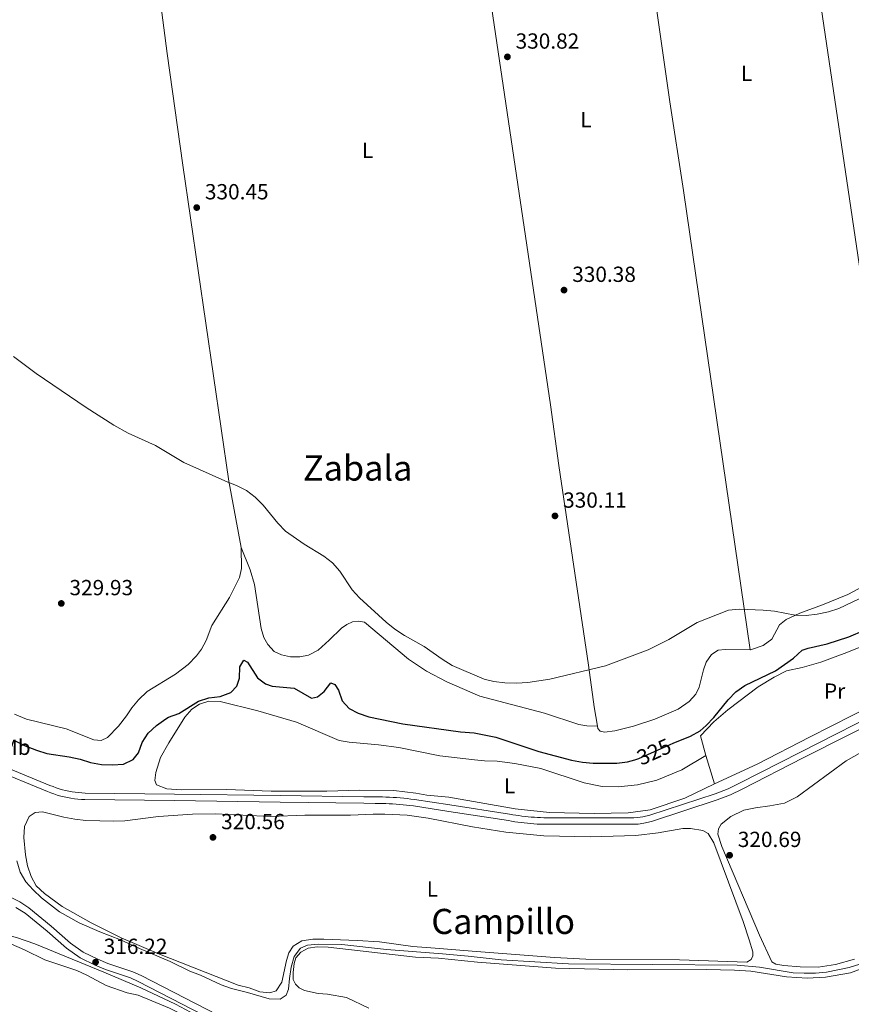
# Model space of a CAD drawing. Units: metres. Extents: x 614918 to 621860, y 4687738 to 4692480.
# Drawn here: x 617750 to 618131, y 4691579 to 4692030 of the extents above; entities that cross this region are included whole.
import ezdxf
from ezdxf.enums import TextEntityAlignment as Align

# ---------------------------------------------------------------- set-up
doc = ezdxf.new("R2010")
doc.units = ezdxf.units.M
doc.header["$MEASUREMENT"] = 0
for name, pattern in [('DGN Style 2', [86.5739, 51.94434, -34.62956]), ('DGN Style 3', [121.20345999999999, 86.5739, -34.62956]), ('DGN Style 5', [60.601729999999996, 25.97217, -34.62956])]:
    doc.linetypes.add(name, pattern=pattern)
for name, color, linetype, lineweight in [('Nivel 13', 7, 'Continuous', 0), ('Nivel 20', 7, 'Continuous', 0), ('Nivel 21', 7, 'Continuous', 0), ('Nivel 22', 7, 'Continuous', 0), ('Nivel 36', 7, 'Continuous', 0), ('Nivel 37', 7, 'Continuous', 0), ('Nivel 4', 7, 'Continuous', 0), ('Nivel 41', 7, 'Continuous', 0), ('Nivel 45', 7, 'Continuous', 0), ('Nivel 5', 7, 'Continuous', 0), ('Nivel 51', 7, 'Continuous', 0), ('Nivel 7', 7, 'Continuous', 0)]:
    doc.layers.add(name, color=color, linetype=linetype, lineweight=lineweight)
doc.styles.add('Style-Arial', font='txt')
doc.styles.add('Style-Arial Narrow', font='txt')
doc.styles.add('Style-Helvetica-Narrow-Oblique', font='txt')
doc.styles.add('Style-Times New Roman', font='txt')

# ---------------------------------------------------------------- blocks, each defined once
blk = doc.blocks.new('5PATER')
at = {"layer": 'Nivel 7', "linetype": 'Continuous', "lineweight": 0}
h = blk.add_hatch(color=51, dxfattribs=at)
edge = h.paths.add_edge_path()
edge.add_ellipse((0.01462653279304504, -0.02521795034408569), major_axis=(-10.95721237942168, -11.10700355961716), ratio=0.9994222409660317, start_angle=0, end_angle=360)

msp = doc.modelspace()

# ---------------------------------------------------------------- linework, layer by layer
at = {"layer": 'Nivel 13', "color": 4, "linetype": 'Continuous', "lineweight": 13}
for points in [[(618150.7800000012, 4691712.66, 322.82), (618109.3500000015, 4691691.739999998, 322.78), (618081.3900000006, 4691677.440000001, 322.75), (618076.0399999991, 4691674.859999999, 322.75), (618069.9100000001, 4691672.510000002, 322.72), (618039.8200000003, 4691662.57, 322.75), (618036.3500000015, 4691661.82, 322.75), (618033.629999999, 4691661.43, 322.75), (618031.7100000009, 4691661.350000001, 322.78), (617990.3999999985, 4691661.309999999, 322.92), (617988.8900000006, 4691661.359999999, 322.92), (617987.4100000001, 4691661.440000001, 322.92), (617985.9499999993, 4691661.530000001, 322.92), (617984.4800000004, 4691661.640000001, 322.92), (617983.0100000016, 4691661.780000001, 322.92), (617981.5500000007, 4691661.93, 322.92), (617980.0899999999, 4691662.100000001, 322.92), (617978.629999999, 4691662.300000001, 322.92), (617977.1700000018, 4691662.510000002, 322.92), (617975.7199999988, 4691662.739999998, 322.92), (617974.3099999987, 4691662.98, 322.92), (617946.9800000004, 4691667.25, 322.96), (617930.7600000016, 4691669.710000001, 322.99), (617929.1799999997, 4691669.920000002, 322.99), (617927.6000000015, 4691670.100000001, 322.99), (617926.0100000016, 4691670.27, 322.99), (617924.4200000018, 4691670.420000002, 322.99), (617922.8299999982, 4691670.550000001, 322.99), (617921.2399999984, 4691670.66, 322.99), (617919.6400000006, 4691670.75, 322.99), (617918.0500000007, 4691670.809999999, 322.99), (617916.4499999993, 4691670.859999999, 322.99), (617914.8599999994, 4691670.879999999, 322.99), (617913.2300000004, 4691670.890000001, 322.99), (617908.0399999991, 4691670.960000001, 322.98), (617869.6700000018, 4691671.5, 322.92), (617821.2399999984, 4691672.16, 322.85), (617780.25, 4691672.620000001, 322.54), (617778.6499999985, 4691672.699999999, 322.54), (617777.0500000007, 4691672.830000002, 322.54), (617775.4600000009, 4691673.010000002, 322.54), (617773.870000001, 4691673.25, 322.54), (617772.2899999991, 4691673.539999999, 322.54), (617770.7300000004, 4691673.879999999, 322.54), (617769.1700000018, 4691674.27, 322.54), (617767.629999999, 4691674.719999999, 322.54), (617766.1099999994, 4691675.219999999, 322.54), (617764.6000000015, 4691675.77, 322.54), (617763.1499999985, 4691676.350000001, 322.54), (617737.8200000003, 4691686.739999998, 322.54)], [(617738.9600000009, 4691689.52, 322.54), (617764.2800000012, 4691679.129999999, 322.54), (617765.6700000018, 4691678.57, 322.54), (617767.0899999999, 4691678.059999999, 322.54), (617768.5199999996, 4691677.59, 322.54), (617769.9600000009, 4691677.170000002, 322.54), (617771.4200000018, 4691676.800000001, 322.54), (617772.8900000006, 4691676.48, 322.54), (617774.3599999994, 4691676.210000001, 322.54), (617775.8500000015, 4691675.989999998, 322.54), (617777.3399999999, 4691675.82, 322.54), (617778.8399999999, 4691675.690000001, 322.54), (617780.3399999999, 4691675.620000001, 322.54), (617821.2800000012, 4691675.16, 322.85), (617869.7100000009, 4691674.5, 322.92), (617907.9899999984, 4691673.960000001, 322.98), (617913.25, 4691673.890000001, 322.99), (617914.8900000006, 4691673.879999999, 322.99), (617916.5199999996, 4691673.859999999, 322.99), (617918.1499999985, 4691673.809999999, 322.99), (617919.7899999991, 4691673.739999998, 322.99), (617921.4200000018, 4691673.649999999, 322.99), (617923.0500000007, 4691673.539999999, 322.99), (617924.6799999997, 4691673.41, 322.99), (617926.3099999987, 4691673.260000002, 322.99), (617927.9400000013, 4691673.09, 322.99), (617929.5599999987, 4691672.890000001, 322.99), (617931.1799999997, 4691672.68, 322.99), (617947.4299999997, 4691670.219999999, 322.96), (617974.8000000007, 4691665.940000001, 322.92), (617976.2100000009, 4691665.699999999, 322.92), (617977.620000001, 4691665.469999999, 322.92), (617979.0399999991, 4691665.27, 322.92), (617980.4600000009, 4691665.080000002, 322.92), (617981.879999999, 4691664.920000002, 322.92), (617983.3099999987, 4691664.760000002, 322.92), (617984.7300000004, 4691664.629999999, 322.92), (617986.1600000001, 4691664.530000001, 322.92), (617987.5899999999, 4691664.43, 322.92), (617989.0199999996, 4691664.359999999, 322.92), (617990.4499999993, 4691664.309999999, 322.92), (618031.6400000006, 4691664.350000001, 322.78), (618033.3500000015, 4691664.420000002, 322.75), (618035.8200000003, 4691664.77, 322.75), (618039.0399999991, 4691665.469999999, 322.75), (618068.8999999985, 4691675.34, 322.72), (618074.8500000015, 4691677.620000001, 322.75), (618080.0500000007, 4691680.129999999, 322.75), (618107.9899999984, 4691694.420000002, 322.78), (618149.4299999997, 4691715.350000001, 322.82)]]:
    msp.add_polyline3d(points, dxfattribs=at)
at = {"layer": 'Nivel 13', "color": 4, "linetype": 'Continuous', "lineweight": 0}
msp.add_polyline3d([(617661.5700000003, 4691630.73, 315.49), (617694.5500000007, 4691623.100000001, 315.59), (617748.9800000004, 4691609.510000002, 315.76), (617757.2600000016, 4691606.539999999, 315.76), (617788.9600000009, 4691593.57, 315.9), (617805.870000001, 4691586.330000002, 316.03), (617821.7800000012, 4691578.870000001, 316.1), (617858.370000001, 4691559.34, 316.1), (617863.6900000013, 4691557.34, 316.13), (617870.2100000009, 4691555.580000002, 316.17), (617884.4299999997, 4691552.940000001, 316.24), (617894.8900000006, 4691551.350000001, 316.3), (617896.6499999985, 4691550.920000002, 316.3)], dxfattribs=at)
at = {"layer": 'Nivel 20', "color": 7, "linetype": 'DGN Style 2', "lineweight": 0, "extrusion": (0.005860138465989692, -0.01890039708214002, 0.9998041977143809), "elevation": -84730.23711094414, "flags": 128}
msp.add_lwpolyline([(1979764.115677398, 4297350.758209076), (1979764.115677398, 4297364.402819732)], dxfattribs=at)
at = {"layer": 'Nivel 20', "color": 7, "linetype": 'DGN Style 2', "lineweight": 0}
for points in [[(618064.629999999, 4691692.870000001, 322.74), (618062.3099999987, 4691701.870000001, 324.63), (618068.3900000006, 4691708.260000002, 324.83), (618074.8099999987, 4691713.75, 324.83), (618088.620000001, 4691724.23, 324.7), (618095.9699999988, 4691728.739999998, 324.66), (618101.7100000009, 4691731.629999999, 324.66), (618108.8000000007, 4691733.120000001, 324.49), (618117.3500000015, 4691735.609999999, 324.15), (618129.25, 4691739.989999998, 323.94), (618142.4499999993, 4691745.440000001, 323.84), (618154.0799999982, 4691751.359999999, 323.88), (618166.3900000006, 4691758.82, 323.88), (618177.8399999999, 4691766.460000001, 323.91), (618187.3399999999, 4691773.43, 323.81)], [(618202.6099999994, 4691746.699999999, 322.37), (618157.5500000007, 4691724.219999999, 322.23), (618112.5399999991, 4691701.420000002, 322.5), (618088.2300000004, 4691688.789999999, 322.47), (618068.6700000018, 4691679.84, 322.47)]]:
    msp.add_polyline3d(points, dxfattribs=at)
at = {"layer": 'Nivel 21', "color": 7, "linetype": 'DGN Style 3', "lineweight": 0}
msp.add_polyline3d([(617745.9400000013, 4691628.030000001, 318.05), (617750.3999999985, 4691625.760000002, 317.97), (617754.629999999, 4691623.09, 317.78), (617764.8900000006, 4691614.66, 316.86), (617773.6799999997, 4691606.870000001, 316.35), (617779.5399999991, 4691602.760000002, 316.27), (617786.1400000006, 4691599.510000002, 316.22), (617790.7699999996, 4691597.620000001, 316.21), (617802.2699999996, 4691593.75, 316.24), (617806, 4691592.02, 316.27), (617846, 4691571.399999999, 316.66)], dxfattribs=at)
at = {"layer": 'Nivel 21', "color": 7, "linetype": 'Continuous', "lineweight": 0}
msp.add_polyline3d([(617748.6999999993, 4691623.260000002, 317.97), (617752.9299999997, 4691620.609999999, 317.78), (617762.9400000013, 4691612.379999999, 316.86), (617771.8200000003, 4691604.52, 316.35), (617778.0399999991, 4691600.140000001, 316.27), (617785.0300000012, 4691596.710000001, 316.22), (617789.6600000001, 4691594.830000002, 316.21), (617801.1000000015, 4691590.98, 316.24), (617804.6999999993, 4691589.309999999, 316.27), (617844.6999999993, 4691568.690000001, 316.66), (617856.5500000007, 4691563.199999999, 316.64), (617861.4299999997, 4691561.530000001, 316.62), (617870.120000001, 4691559.690000001, 316.58), (617891.2199999988, 4691556.890000001, 316.74), (617893.4899999984, 4691556.66, 316.76)], dxfattribs=at)
at = {"layer": 'Nivel 22', "color": 30, "linetype": 'DGN Style 5', "lineweight": 30, "elevation": 325, "flags": 128}
msp.add_lwpolyline([(618032.1000000015, 4691690.859999999), (618034, 4691691.420000002), (618048.370000001, 4691697.870000001), (618049.75, 4691698.440000001)], dxfattribs=at)
at = {"layer": 'Nivel 36', "color": 92, "linetype": 'Continuous', "lineweight": 0}
for points in [[(618146.0799999982, 4691835.039999999, 330.45), (618140.9200000018, 4691876.899999999, 330.5), (618136.1799999997, 4691909.68, 330.61), (618118.1999999993, 4692031.379999999, 330.88), (618113.1000000015, 4692067.260000002, 331.25), (618107.6799999997, 4692102.379999999, 331.79), (618103.6799999997, 4692127.440000001, 331.64)], [(618030.3900000006, 4692117.690000001, 331.68), (618048.2199999988, 4691992.309999999, 330.77), (618054.4400000013, 4691951.66, 330.61), (618085.0500000007, 4691741.300000001, 330.36)], [(617956.8500000015, 4692100.75, 331.16), (617993.5, 4691853.43, 330.19), (617997.370000001, 4691825.66, 330.19), (618011, 4691734.219999999, 330.04), (618013.4800000004, 4691715.050000001, 329.73), (618015.0599999987, 4691706.25, 329.45)], [(617808.9400000013, 4692083.940000001, 331.21), (617817.9499999993, 4692014.420000002, 330.94), (617825.0700000003, 4691963.23, 330.52), (617846.1400000006, 4691818.539999999, 330.03), (617851.9100000001, 4691788.16, 329.79)], [(618085.0500000007, 4691741.300000001, 329.73), (618085.1400000006, 4691741.300000001, 329.73), (618090.8900000006, 4691743.23, 329.76), (618094.8500000015, 4691746.149999999, 329.8), (618098.4699999988, 4691752.699999999, 329.8), (618101.4400000013, 4691755.109999999, 329.86), (618107.7699999996, 4691758.100000001, 330.07), (618118.1999999993, 4691761.830000002, 330.24), (618129.7600000016, 4691766.649999999, 330.27), (618144.1499999985, 4691774.23, 330.31), (618150.4100000001, 4691778.73, 330.31), (618151.5, 4691780.239999998, 330.31), (618152.4899999984, 4691783.489999998, 330.34), (618152.6499999985, 4691785.210000001, 330.34), (618152.2300000004, 4691789.760000002, 330.38), (618148.4299999997, 4691814.710000001, 330.45), (618146.6700000018, 4691830.219999999, 330.45), (618146.0799999982, 4691835.039999999, 330.45)], [(617851.9100000001, 4691788.16, 329.79), (617851.9299999997, 4691778.48, 329.9), (617851.1499999985, 4691774.399999999, 329.9), (617846.5399999991, 4691765.149999999, 329.9), (617838.4400000013, 4691752.309999999, 329.9), (617835.7600000016, 4691745.580000002, 329.79), (617833.6099999994, 4691741.52, 329.79), (617831.370000001, 4691738.460000001, 329.76), (617827.6099999994, 4691734.489999998, 329.76), (617821.8000000007, 4691730.120000001, 329.76), (617808.8599999994, 4691722.100000001, 329.76), (617804.8900000006, 4691718.300000001, 329.76), (617801.7699999996, 4691714.68, 329.59), (617799.3399999999, 4691711.030000001, 329.55), (617795.6900000013, 4691706.239999998, 329.18), (617790.6700000018, 4691701.129999999, 328.87), (617787.7399999984, 4691699.77, 328.73), (617784.379999999, 4691700.080000002, 328.7), (617771.7399999984, 4691705.039999999, 328.8), (617753.4899999984, 4691709.43, 328.8), (617748.0700000003, 4691711.739999998, 328.83)], [(617851.9100000001, 4691788.16, 329.79), (617855.9100000001, 4691777.93, 329.79), (617858.0199999996, 4691771.100000001, 329.76), (617860.9400000013, 4691751, 329.52), (617862.2699999996, 4691746.870000001, 329.48), (617864.120000001, 4691743.640000001, 329.45), (617867.0199999996, 4691740.48, 329.45), (617870.3500000015, 4691738.899999999, 329.45), (617874.4699999988, 4691737.98, 329.48), (617878.7100000009, 4691737.949999999, 329.48), (617882.6400000006, 4691738.77, 329.52), (617887.1000000015, 4691741.100000001, 329.55), (617892.2300000004, 4691745.600000001, 329.59), (617897.8299999982, 4691751.120000001, 329.55), (617900.1799999997, 4691752.890000001, 329.59), (617902.8299999982, 4691754.080000002, 329.62), (617905.8099999987, 4691754.41, 329.62), (617908.3500000015, 4691753.850000001, 329.62), (617928.4499999993, 4691736.879999999, 329.93), (617936.6799999997, 4691731.449999999, 329.96), (617946, 4691726.629999999, 329.96), (617961.1499999985, 4691720.030000001, 329.96), (617990.8599999994, 4691712.199999999, 329.76), (618006.4499999993, 4691707, 329.76), (618010.1900000013, 4691706.359999999, 329.76), (618015.0599999987, 4691706.25, 329.45)], [(618085.0500000007, 4691741.300000001, 329.73), (618073.5700000003, 4691741.440000001, 329.76), (618070.3200000003, 4691741.02, 329.69), (618067.3099999987, 4691739.16, 329.62), (618064.8900000006, 4691735.52, 329.49), (618063.6000000015, 4691732.100000001, 329.49), (618061.6999999993, 4691724.149999999, 329.52), (618060.1000000015, 4691720.960000001, 329.52), (618057.0899999999, 4691717.629999999, 329.52), (618051.9699999988, 4691714.120000001, 329.59), (618041.2600000016, 4691709.440000001, 329.59), (618031.620000001, 4691706.23, 329.59), (618023.0300000012, 4691704.149999999, 329.56), (618018.2699999996, 4691703.59, 329.52), (618016.25, 4691703.989999998, 329.45), (618015.25, 4691705.190000001, 329.42), (618015.0599999987, 4691706.25, 329.45)], [(618068.6700000018, 4691679.84, 322.47), (618055.0599999987, 4691673.300000001, 322.47), (618039.2600000016, 4691667.98, 322.54), (618029.0899999999, 4691666.510000002, 322.54), (618013.5799999982, 4691666.199999999, 322.54), (617993.1000000015, 4691666.66, 322.54), (617977.3099999987, 4691668.460000001, 322.54), (617947, 4691673.670000002, 322.68), (617936.9299999997, 4691674.710000001, 322.64), (617931.8200000003, 4691675.620000001, 322.68), (617921.7199999988, 4691676.800000001, 322.68), (617906.25, 4691677, 322.71), (617891.0199999996, 4691676.489999998, 322.75), (617865.5899999999, 4691676.539999999, 322.78), (617845.1499999985, 4691677.280000001, 322.75), (617824.379999999, 4691677.170000002, 322.81), (617817.7300000004, 4691677.52, 322.81), (617813.0300000012, 4691679.330000002, 322.85), (617812.2600000016, 4691681.440000001, 322.88), (617812.7699999996, 4691684.969999999, 322.92), (617814.8999999985, 4691691.84, 323.29), (617818.6400000006, 4691698.609999999, 323.7), (617825.9699999988, 4691710.449999999, 324.32), (617829.1900000013, 4691714, 324.56), (617832.6900000013, 4691716.330000002, 324.63), (617836.9899999984, 4691717.699999999, 324.56), (617842.2300000004, 4691717.539999999, 324.35), (617859.5100000016, 4691713.350000001, 323.67), (617877.1499999985, 4691708.030000001, 323.43), (617896.7699999996, 4691699.68, 323.19), (617901.3299999982, 4691698.960000001, 323.12), (617914.7199999988, 4691697.780000001, 322.95), (617924.0399999991, 4691696.43, 322.95), (617942.8599999994, 4691692.690000001, 323.05), (617958.7300000004, 4691690.809999999, 323.19), (617963.2800000012, 4691690.379999999, 323.5), (617969.0700000003, 4691690.25, 323.5), (617977.1499999985, 4691689.18, 323.5), (617989.0799999982, 4691686.920000002, 323.46), (618008.9899999984, 4691680.359999999, 323.26), (618017.1700000018, 4691678.670000002, 323.02), (618024.6099999994, 4691678.449999999, 322.81), (618033.370000001, 4691679.440000001, 322.71), (618042.3000000007, 4691681.48, 322.33), (618053.6600000001, 4691686.199999999, 322.54), (618064.629999999, 4691692.870000001, 322.74)], [(618132.7899999991, 4691599.550000001, 320.86), (618124.1400000006, 4691597.129999999, 320.86), (618116.129999999, 4691595.879999999, 320.86), (618107.870000001, 4691596.059999999, 320.9), (618100.4100000001, 4691596.620000001, 320.86), (618096.7100000009, 4691597.300000001, 320.86), (618094.8900000006, 4691598.32, 320.86), (618089.2399999984, 4691610.559999999, 320.9), (618072.0500000007, 4691651.16, 320.9), (618070.25, 4691656.739999998, 320.86), (618070.4200000018, 4691659.239999998, 320.86), (618071.7100000009, 4691661.399999999, 320.86), (618076.1499999985, 4691664.899999999, 320.86), (618082.0300000012, 4691667.73, 320.86), (618087.370000001, 4691668.91, 320.86), (618094.0500000007, 4691669.710000001, 320.86), (618100.6499999985, 4691671.030000001, 320.86), (618106.6000000015, 4691673.859999999, 320.86), (618128.9499999993, 4691690.32, 320.83), (618136, 4691694.41, 320.79)], [(617973.0300000012, 4691657.66, 320.66), (617990.4699999988, 4691655.960000001, 320.66), (618011.8299999982, 4691655.609999999, 320.52), (618032.6499999985, 4691656.109999999, 320.52), (618042.9200000018, 4691657.34, 320.52), (618054.1499999985, 4691659.350000001, 320.55), (618057.6000000015, 4691659.399999999, 320.62), (618063.3599999994, 4691658.420000002, 320.62), (618065.8299999982, 4691657.120000001, 320.62), (618068.4100000001, 4691652.75, 320.55), (618081.7899999991, 4691616.73, 320.24), (618084.5899999999, 4691608.34, 320.24), (618086.25, 4691602.84, 320.21), (618086.2199999988, 4691601.02, 320.24), (618085.3999999985, 4691599.440000001, 320.24), (618083.4200000018, 4691598.210000001, 320.24), (618052.629999999, 4691599.190000001, 320.18), (618009.7899999991, 4691599.550000001, 320.31), (617995.3399999999, 4691600.260000002, 320.21), (617957.6999999993, 4691603.239999998, 320.21), (617940.7100000009, 4691604.640000001, 320.52), (617930.5100000016, 4691605.399999999, 320.69), (617915.2600000016, 4691607.420000002, 320.72), (617904.9899999984, 4691608.080000002, 320.66), (617889.6799999997, 4691608.739999998, 320.69), (617884.620000001, 4691608.620000001, 320.72), (617879.629999999, 4691607.859999999, 320.72), (617875.6799999997, 4691605.530000001, 320.72), (617873.7199999988, 4691602.399999999, 320.72), (617872.5500000007, 4691598.93, 320.76), (617870.4200000018, 4691588.989999998, 320.69), (617867.8500000015, 4691585.100000001, 320.59), (617865.0500000007, 4691584.18, 320.52), (617860.4600000009, 4691584.52, 320.45), (617855.5500000007, 4691586.390000001, 320.52), (617850.5399999991, 4691587.68, 320.55), (617814.4100000001, 4691601.870000001, 320.38), (617796.8599999994, 4691609.32, 320.35), (617783.0700000003, 4691616.210000001, 320.42), (617769.8999999985, 4691623.73, 320.31), (617761.6999999993, 4691629.580000002, 320.24), (617757.870000001, 4691633.07, 320.24), (617755.6400000006, 4691637.43, 320.24), (617754.0300000012, 4691642.309999999, 320.28), (617752.9899999984, 4691647.300000001, 320.24), (617752.2699999996, 4691655.23, 320.24), (617752.6700000018, 4691660.330000002, 320.18), (617754.7199999988, 4691664.830000002, 320.11), (617757.4400000013, 4691666.780000001, 320.07), (617760.8200000003, 4691667.010000002, 320.11), (617770.6700000018, 4691664.559999999, 320.14), (617775.6700000018, 4691663.649999999, 320.14), (617780.6700000018, 4691663.109999999, 320.14), (617793.5500000007, 4691662.710000001, 320.35), (617798.6099999994, 4691662.960000001, 320.35), (617813.9899999984, 4691664.809999999, 320.38), (617829.5199999996, 4691665.98, 320.42), (617839.8900000006, 4691666.030000001, 320.45), (617865.3299999982, 4691664.920000002, 320.42), (617881.0399999991, 4691665.539999999, 320.42), (617901.9800000004, 4691665.559999999, 320.38), (617912.379999999, 4691666.02, 320.42), (617917.6499999985, 4691665.93, 320.42), (617927.9200000018, 4691665.48, 320.45), (617937.5500000007, 4691664.09, 320.52), (617957.8200000003, 4691660.129999999, 320.59), (617973.0300000012, 4691657.66, 320.66)], [(617746.6000000015, 4691606.330000002, 315.02), (617752.6499999985, 4691603.809999999, 315.05), (617761.8900000006, 4691599.210000001, 315.12), (617776.5199999996, 4691594.300000001, 315.15), (617781.0899999999, 4691592.219999999, 315.19), (617790.0300000012, 4691587.440000001, 315.22), (617799.6799999997, 4691584.100000001, 315.26), (617804.7199999988, 4691582.989999998, 315.36), (617819.0700000003, 4691577.09, 315.43), (617834.4400000013, 4691569.420000002, 315.56), (617838.6400000006, 4691566.48, 315.53), (617862.5, 4691554.609999999, 315.53), (617867.3099999987, 4691553.080000002, 315.53), (617884.370000001, 4691550.899999999, 315.53), (617887.0799999982, 4691550, 315.56), (617889.1099999994, 4691548.239999998, 315.6), (617890.4699999988, 4691545.760000002, 315.6), (617891.2100000009, 4691543.43, 315.63), (617891.7800000012, 4691537.239999998, 315.77), (617892.7300000004, 4691534.120000001, 315.8)], [(617910.2600000016, 4691577.09, 319.63), (617900.120000001, 4691582.030000001, 319.63), (617891.4499999993, 4691583.559999999, 319.66), (617887.0599999987, 4691583.760000002, 319.7), (617880.8200000003, 4691585.140000001, 319.7), (617878.4499999993, 4691586.420000002, 319.66), (617876.7199999988, 4691588.149999999, 319.66), (617875.6799999997, 4691590.199999999, 319.66), (617875.620000001, 4691593.379999999, 319.66), (617876.0599999987, 4691597.489999998, 319.7), (617876.9600000009, 4691600.199999999, 319.7), (617879.1900000013, 4691602.789999999, 319.66), (617882.4699999988, 4691604.530000001, 319.66), (617886.6000000015, 4691605.219999999, 319.66), (617891.6999999993, 4691605.02, 319.63), (617931.75, 4691600.52, 319.77), (617942.3000000007, 4691599.920000002, 319.87), (617960.0700000003, 4691598.190000001, 319.87), (617995.8299999982, 4691595.379999999, 319.8), (618028.9100000001, 4691594.580000002, 319.49), (618065.0300000012, 4691594.739999998, 319.49), (618077.8399999999, 4691594.5, 319.46), (618085.3000000007, 4691594.080000002, 319.42), (618101.6099999994, 4691591.449999999, 319.42), (618111.0599999987, 4691590.890000001, 319.29), (618119.4800000004, 4691591.330000002, 319.25), (618130.9499999993, 4691593.280000001, 319.49), (618144.8000000007, 4691598.449999999, 319.42)]]:
    msp.add_polyline3d(points, dxfattribs=at)
at = {"layer": 'Nivel 4', "color": 30, "linetype": 'Continuous', "lineweight": 30, "elevation": 325, "flags": 128}
for points in [[(618049.75, 4691698.440000001), (618057.7399999984, 4691701.699999999), (618062.0799999982, 4691704.18), (618064.879999999, 4691706.539999999), (618068.2800000012, 4691710.210000001), (618074.9499999993, 4691718.350000001), (618078.4299999997, 4691721.960000001), (618082.5, 4691724.870000001), (618096.5599999987, 4691731.629999999), (618104.7899999991, 4691737.399999999), (618108.8200000003, 4691741.010000002), (618111.5899999999, 4691742.010000002), (618120.2300000004, 4691744.010000002), (618130.1400000006, 4691747.260000002), (618144.6099999994, 4691753.330000002)], [(617748.370000001, 4691699.530000001), (617752.9499999993, 4691697.280000001), (617758.0799999982, 4691695.25), (617762.870000001, 4691693.800000001), (617773.1000000015, 4691692.199999999), (617778.0399999991, 4691691.109999999), (617782.879999999, 4691689.580000002), (617787.8500000015, 4691688.699999999), (617792.9499999993, 4691688.539999999), (617798.0100000016, 4691688.93), (617802.4100000001, 4691690.98), (617804.7800000012, 4691694.02), (617806.4899999984, 4691698.710000001), (617809.3099999987, 4691702.989999998), (617813.1099999994, 4691706.57), (617817.3099999987, 4691709.620000001), (617818.629999999, 4691710.399999999), (617823.3200000003, 4691712.140000001), (617832.2600000016, 4691717.699999999), (617837.0399999991, 4691719.18), (617842.2300000004, 4691719.850000001), (617847.1400000006, 4691721.699999999), (617849.8900000006, 4691724.57), (617851.120000001, 4691728.309999999), (617851.25, 4691733.379999999), (617853, 4691736.440000001), (617854.7199999988, 4691735.600000001), (617859.3000000007, 4691728.379999999), (617863.0199999996, 4691725.640000001), (617866.0399999991, 4691724.640000001), (617876.0500000007, 4691723.670000002), (617884.0599999987, 4691719.16), (617886.8299999982, 4691719.690000001), (617889.7899999991, 4691722.120000001), (617892.9699999988, 4691726.109999999), (617894.7199999988, 4691725.379999999), (617896.4499999993, 4691722.760000002), (617898.1700000018, 4691717.879999999), (617901.25, 4691714.41), (617905.5100000016, 4691712.16), (617910.2699999996, 4691710.609999999), (617925.8599999994, 4691707.370000001), (617952.3399999999, 4691703.640000001), (617958.6099999994, 4691703.140000001), (617968.4499999993, 4691701.239999998)], [(617968.4499999993, 4691701.239999998), (617988.2600000016, 4691694.699999999), (618003.1999999993, 4691690.699999999), (618008.1400000006, 4691689.789999999), (618013.1400000006, 4691689.390000001), (618023.870000001, 4691689.309999999), (618028.8399999999, 4691689.899999999), (618032.1000000015, 4691690.859999999)]]:
    msp.add_lwpolyline(points, dxfattribs=at)
at = {"layer": 'Nivel 5', "color": 30, "linetype": 'Continuous', "lineweight": 0, "flags": 128}
for points, elevation in [([(617747.5199999996, 4691875.550000001), (617757.9499999993, 4691867.84), (617780.8299999982, 4691852.170000002), (617793.5300000012, 4691844.190000001), (617800.0799999982, 4691840.489999998), (617812.6700000018, 4691834.800000001), (617825.5300000012, 4691827.039999999), (617845.7199999988, 4691818.030000001), (617849.6400000006, 4691816.489999998), (617854.2800000012, 4691814.170000002), (617858.2300000004, 4691811.120000001), (617861.9899999984, 4691807.530000001), (617868.6099999994, 4691799.199999999), (617872.1099999994, 4691795.620000001), (617880.7800000012, 4691789.559999999), (617889.6900000013, 4691784.09), (617893.7199999988, 4691781.010000002), (617897.0799999982, 4691777.280000001), (617902.6600000001, 4691768.739999998), (617906.0100000016, 4691765.02), (617918.2600000016, 4691753.850000001), (617922.1900000013, 4691750.760000002), (617926.6900000013, 4691747.809999999), (617935.6799999997, 4691742.739999998), (617943.8900000006, 4691736.890000001), (617948.4400000013, 4691734.059999999), (617963.120000001, 4691727.859999999), (617967.6099999994, 4691726.77), (617972.5799999982, 4691726.190000001), (617977.9200000018, 4691725.949999999), (617983.2300000004, 4691726.199999999), (617993.3099999987, 4691727.739999998), (618018.6999999993, 4691733.949999999), (618038.3399999999, 4691741.219999999), (618047.7800000012, 4691745.91), (618060.6799999997, 4691753.800000001), (618075.0300000012, 4691759.440000001), (618080.0100000016, 4691759.84), (618090.879999999, 4691759.440000001), (618096.1900000013, 4691759.010000002), (618105.6499999985, 4691757.100000001), (618110.6400000006, 4691756.899999999), (618115.7100000009, 4691757.52), (618120.879999999, 4691758.59), (618125.6799999997, 4691760.219999999), (618149.8099999987, 4691771.600000001)], 330), ([(617749.120000001, 4691644.510000002), (617750.629999999, 4691639.32), (617753.1700000018, 4691635.010000002), (617756.5399999991, 4691631.239999998), (617760.3500000015, 4691627.68), (617768.6400000006, 4691621.23), (617777.5899999999, 4691616.239999998), (617787.120000001, 4691611.989999998), (617796.629999999, 4691608.449999999), (617805.2600000016, 4691604.350000001), (617819.3399999999, 4691598.41), (617828.379999999, 4691593.98), (617833.1900000013, 4691592.199999999), (617842.6400000006, 4691587.699999999), (617847.3599999994, 4691586.039999999), (617854.75, 4691584.32), (617864.6700000018, 4691581.330000002), (617869.6999999993, 4691581.27), (617872.4899999984, 4691583.07), (617873.5700000003, 4691585.75), (617873.9100000001, 4691590.739999998), (617874.7300000004, 4691595.82), (617876.1400000006, 4691600.760000002), (617878.9800000004, 4691604.59), (617882.25, 4691605.989999998), (617887.2300000004, 4691606.440000001), (617897.9200000018, 4691606.23), (617918.379999999, 4691603.91)], 320), ([(617918.379999999, 4691603.91), (617944.0300000012, 4691601.98), (617955.7699999996, 4691600.98), (617970.879999999, 4691599.210000001), (618001.7699999996, 4691597.41), (618079.120000001, 4691596.73), (618089.2300000004, 4691595.830000002), (618104.7100000009, 4691593.300000001), (618109.7100000009, 4691593.080000002), (618114.9100000001, 4691593.16), (618119.8900000006, 4691593.640000001), (618130.3900000006, 4691595.77), (618135.2800000012, 4691597.190000001)], 320)]:
    msp.add_lwpolyline(points, dxfattribs=dict(at, elevation=elevation))
at = {"layer": 'Nivel 51', "color": 4, "linetype": 'Continuous', "lineweight": 13}
for points in [[(617737.8200000003, 4691686.739999998, 322.54), (617763.1499999985, 4691676.350000001, 322.54), (617764.6000000015, 4691675.77, 322.54), (617766.1099999994, 4691675.219999999, 322.54), (617767.629999999, 4691674.719999999, 322.54), (617769.1700000018, 4691674.27, 322.54), (617770.7300000004, 4691673.879999999, 322.54), (617772.2899999991, 4691673.539999999, 322.54), (617773.870000001, 4691673.25, 322.54), (617775.4600000009, 4691673.010000002, 322.54), (617777.0500000007, 4691672.830000002, 322.54), (617778.6499999985, 4691672.699999999, 322.54), (617780.25, 4691672.620000001, 322.54), (617821.2399999984, 4691672.16, 322.85), (617869.6700000018, 4691671.5, 322.92), (617908.0399999991, 4691670.960000001, 322.98), (617913.2300000004, 4691670.890000001, 322.99), (617914.8599999994, 4691670.879999999, 322.99), (617916.4499999993, 4691670.859999999, 322.99), (617918.0500000007, 4691670.809999999, 322.99), (617919.6400000006, 4691670.75, 322.99), (617921.2399999984, 4691670.66, 322.99), (617922.8299999982, 4691670.550000001, 322.99), (617924.4200000018, 4691670.420000002, 322.99), (617926.0100000016, 4691670.27, 322.99), (617927.6000000015, 4691670.100000001, 322.99), (617929.1799999997, 4691669.920000002, 322.99), (617930.7600000016, 4691669.710000001, 322.99), (617946.9800000004, 4691667.25, 322.96), (617974.3099999987, 4691662.98, 322.92), (617975.7199999988, 4691662.739999998, 322.92), (617977.1700000018, 4691662.510000002, 322.92), (617978.629999999, 4691662.300000001, 322.92), (617980.0899999999, 4691662.100000001, 322.92), (617981.5500000007, 4691661.93, 322.92), (617983.0100000016, 4691661.780000001, 322.92), (617984.4800000004, 4691661.640000001, 322.92), (617985.9499999993, 4691661.530000001, 322.92), (617987.4100000001, 4691661.440000001, 322.92), (617988.8900000006, 4691661.359999999, 322.92), (617990.3999999985, 4691661.309999999, 322.92), (618031.7100000009, 4691661.350000001, 322.78), (618033.629999999, 4691661.43, 322.75), (618036.3500000015, 4691661.82, 322.75), (618039.8200000003, 4691662.57, 322.75), (618069.9100000001, 4691672.510000002, 322.72), (618076.0399999991, 4691674.859999999, 322.75), (618081.3900000006, 4691677.440000001, 322.75), (618109.3500000015, 4691691.739999998, 322.78), (618150.7800000012, 4691712.66, 322.82)], [(618149.4299999997, 4691715.350000001, 322.82), (618107.9899999984, 4691694.420000002, 322.78), (618080.0500000007, 4691680.129999999, 322.75), (618074.8500000015, 4691677.620000001, 322.75), (618068.8999999985, 4691675.34, 322.72), (618039.0399999991, 4691665.469999999, 322.75), (618035.8200000003, 4691664.77, 322.75), (618033.3500000015, 4691664.420000002, 322.75), (618031.6400000006, 4691664.350000001, 322.78), (617990.4499999993, 4691664.309999999, 322.92), (617989.0199999996, 4691664.359999999, 322.92), (617987.5899999999, 4691664.43, 322.92), (617986.1600000001, 4691664.530000001, 322.92), (617984.7300000004, 4691664.629999999, 322.92), (617983.3099999987, 4691664.760000002, 322.92), (617981.879999999, 4691664.920000002, 322.92), (617980.4600000009, 4691665.080000002, 322.92), (617979.0399999991, 4691665.27, 322.92), (617977.620000001, 4691665.469999999, 322.92), (617976.2100000009, 4691665.699999999, 322.92), (617974.8000000007, 4691665.940000001, 322.92), (617947.4299999997, 4691670.219999999, 322.96), (617931.1799999997, 4691672.68, 322.99), (617929.5599999987, 4691672.890000001, 322.99), (617927.9400000013, 4691673.09, 322.99), (617926.3099999987, 4691673.260000002, 322.99), (617924.6799999997, 4691673.41, 322.99), (617923.0500000007, 4691673.539999999, 322.99), (617921.4200000018, 4691673.649999999, 322.99), (617919.7899999991, 4691673.739999998, 322.99), (617918.1499999985, 4691673.809999999, 322.99), (617916.5199999996, 4691673.859999999, 322.99), (617914.8900000006, 4691673.879999999, 322.99), (617913.25, 4691673.890000001, 322.99), (617907.9899999984, 4691673.960000001, 322.98), (617869.7100000009, 4691674.5, 322.92), (617821.2800000012, 4691675.16, 322.85), (617780.3399999999, 4691675.620000001, 322.54), (617778.8399999999, 4691675.690000001, 322.54), (617777.3399999999, 4691675.82, 322.54), (617775.8500000015, 4691675.989999998, 322.54), (617774.3599999994, 4691676.210000001, 322.54), (617772.8900000006, 4691676.48, 322.54), (617771.4200000018, 4691676.800000001, 322.54), (617769.9600000009, 4691677.170000002, 322.54), (617768.5199999996, 4691677.59, 322.54), (617767.0899999999, 4691678.059999999, 322.54), (617765.6700000018, 4691678.57, 322.54), (617764.2800000012, 4691679.129999999, 322.54), (617738.9600000009, 4691689.52, 322.54)]]:
    msp.add_polyline3d(points, dxfattribs=at)

# ---------------------------------------------------------------- block references
at = {"layer": 'Nivel 7', "color": 51, "linetype": 'Continuous', "lineweight": 0, "xscale": 0.1000009313241567, "yscale": 0.1000009313241567, "zscale": 0.1000009313241567}
for p in [(617973.8000000007, 4692012.859999999, 330.82), (617831.4899999984, 4691943.830000002, 330.45), (617999.7300000004, 4691906.010000002, 330.38), (617995.5799999982, 4691802.59, 330.11), (617769.4499999993, 4691762.489999998, 329.93), (617838.9200000018, 4691655.32, 320.56), (618075.5899999999, 4691647.140000001, 320.69), (617785.1499999985, 4691598.16, 316.22)]:
    msp.add_blockref('5PATER', p, dxfattribs=at)

# ---------------------------------------------------------------- texts
at = {"layer": 'Nivel 37', "color": 92, "linetype": 'Continuous', "lineweight": 0, "style": 'Style-Arial Narrow'}
for s, p in [('L', (618083.3531471044, 4692005.309979998, 330.8)), ('L', (618009.743147105, 4691984.059979998, 330.72)), ('L', (617909.7831471041, 4691969.989980001, 330.6)), ('Pr', (618123.690814998, 4691722.319979999, 323.22)), ('Mb', (617748.5648305863, 4691696.589979999, 324.55)), ('L', (617974.8031471036, 4691678.93998, 323.01)), ('L', (617939.4631471038, 4691631.61998, 320.52))]:
    msp.add_text(s, height=6.99996, dxfattribs=at).set_placement(p, align=Align.MIDDLE_CENTER)
at = {"layer": 'Nivel 41', "color": 7, "linetype": 'Continuous', "lineweight": 0, "style": 'Style-Arial'}
for s, p in [('330.82', (617977.5500000007, 4692016.609999999, 330.82)), ('330.45', (617835.2399999984, 4691947.580000002, 330.45)), ('330.38', (618003.4899999984, 4691909.760000002, 330.38)), ('330.11', (617999.3299999982, 4691806.34, 330.11)), ('329.93', (617773.1999999993, 4691766.239999998, 329.93)), ('320.56', (617842.6700000018, 4691659.07, 320.56)), ('320.69', (618079.3399999999, 4691650.899999999, 320.69)), ('316.22', (617788.8999999985, 4691601.920000002, 316.22))]:
    msp.add_text(s, height=6.99996, dxfattribs=at).set_placement(p)
at = {"layer": 'Nivel 41', "color": 7, "linetype": 'Continuous', "lineweight": 0, "style": 'Style-Helvetica-Narrow-Oblique'}
msp.add_text('325', height=6.99996, rotation=24.19556555460349, dxfattribs=at).set_placement((618040.9583206549, 4691694.543840509, 325), align=Align.MIDDLE_CENTER)
at = {"layer": 'Nivel 45', "color": 7, "linetype": 'Continuous', "lineweight": 0, "style": 'Style-Times New Roman'}
for s, p in [('Zabala', (617905.2152052782, 4691824.509980001, 330.07)), ('Campillo', (617971.8549541011, 4691616.819979999, 320.33))]:
    msp.add_text(s, height=11.49996, dxfattribs=at).set_placement(p, align=Align.MIDDLE_CENTER)

doc.saveas('drawing.dxf')
